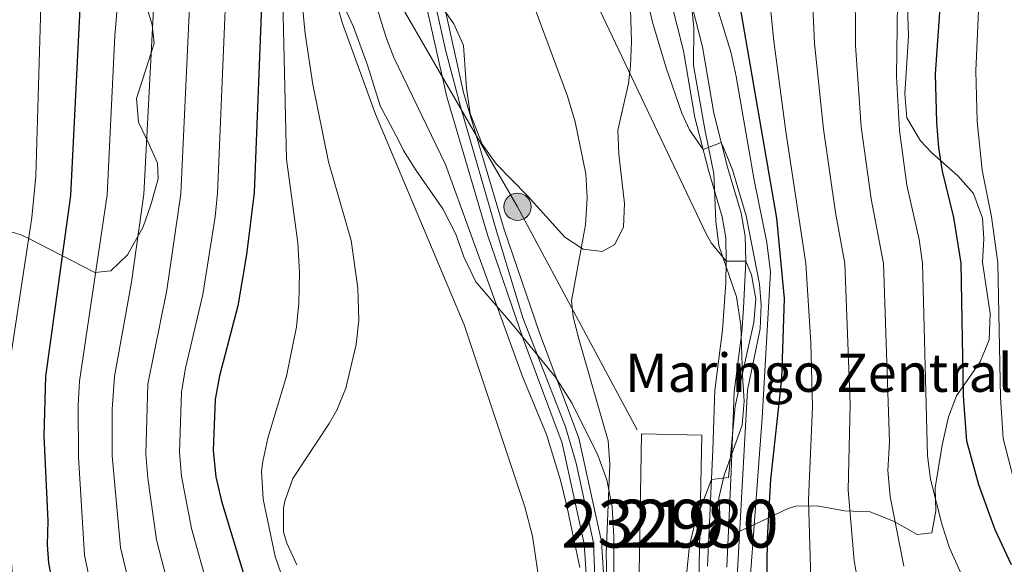
# Model space of a CAD drawing. Units: metres. Extents: x 613541 to 620401, y 4771018 to 4775762.
# Drawn here: x 614288 to 614494, y 4771971 to 4772085 of the extents above; entities that cross this region are included whole.
import ezdxf
from ezdxf.enums import TextEntityAlignment as Align

# ---------------------------------------------------------------- set-up
doc = ezdxf.new("R2010")
doc.units = ezdxf.units.M
doc.header["$MEASUREMENT"] = 0
for name, pattern in [('DGN Style 3', [115.89144, 82.7796, -33.11184]), ('DGN Style 4', [132.53014, 66.22368, -33.11184, 0.08278, -33.11184]), ('DGN Style 7', [165.5592, 74.50164, -33.11184, 24.83388, -33.11184])]:
    doc.linetypes.add(name, pattern=pattern)
for name, color, linetype, lineweight in [('Nivel 11', 7, 'Continuous', 0), ('Nivel 15', 7, 'Continuous', 0), ('Nivel 21', 7, 'Continuous', 0), ('Nivel 23', 7, 'Continuous', 0), ('Nivel 32', 7, 'Continuous', 0), ('Nivel 35', 7, 'Continuous', 0), ('Nivel 4', 7, 'Continuous', 0), ('Nivel 44', 7, 'Continuous', 0), ('Nivel 48', 7, 'Continuous', 0), ('Nivel 5', 7, 'Continuous', 0), ('Nivel 51', 7, 'Continuous', 0), ('Nivel 52', 7, 'Continuous', 0), ('Nivel 57', 7, 'Continuous', 0)]:
    doc.layers.add(name, color=color, linetype=linetype, lineweight=lineweight)
doc.styles.add('Style-Arial', font='txt')
doc.styles.add('Style-Arial Narrow', font='txt')

# ---------------------------------------------------------------- blocks, each defined once
blk = doc.blocks.new('5PELE')
at = {"layer": 'Nivel 32', "linetype": 'Continuous', "lineweight": 0}
h = blk.add_hatch(color=9, dxfattribs=at)
edge = h.paths.add_edge_path()
edge.add_arc((0, 0), 28.5, 0, 360)
at = {"layer": 'Nivel 32', "color": 252, "linetype": 'Continuous', "lineweight": 0}
blk.add_circle((0, 0, 0), 28.5, dxfattribs=at)

msp = doc.modelspace()

# ---------------------------------------------------------------- linework, layer by layer
at = {"layer": 'Nivel 11', "color": 142, "linetype": 'Continuous', "lineweight": 13}
for points in [[(614422.73, 4771926.8, 305.73), (614416.4, 4771938.96, 304.94), (614411.12, 4771955.92, 304.41), (614409.84, 4771975.68, 304.63), (614405.12, 4771997.28, 303.05), (614396.92, 4772019.28, 302.64), (614389.52, 4772040.88, 302.71), (614381.04, 4772069.52, 302.12), (614377.24, 4772086.48, 300.42), (614378.24, 4772097.44, 299.5), (614380.32, 4772105.28, 299), (614382.16, 4772118.08, 298.3), (614382.04, 4772129.04, 298.3), (614379.76, 4772142, 298.3), (614379.04, 4772144.44, 297.8)], [(614419.47, 4771925.36, 306.05), (614419.26, 4771925.58, 306.04), (614413.02, 4771937.57, 305.13), (614407.51, 4771955.25, 305.35), (614406.22, 4771975.17, 304.07), (614401.62, 4771996.25, 304.1), (614393.49, 4772018.06, 303.96), (614386.05, 4772039.77, 303.83), (614377.51, 4772068.61, 303.21), (614373.56, 4772086.24, 300.8), (614374.64, 4772098.08, 299.5), (614376.74, 4772106.01, 299), (614378.52, 4772118.32, 298.3), (614378.4, 4772128.7, 298.3), (614376.21, 4772141.17, 298.3), (614375.57, 4772143.31, 297.8)]]:
    msp.add_polyline3d(points, dxfattribs=at)
at = {"layer": 'Nivel 15', "color": 51, "linetype": 'Continuous', "lineweight": 13}
msp.add_polyline3d([(614418.2, 4771998.16, 306.32), (614430.79, 4771997.91, 308.76), (614430.04, 4771960.64, 311.77), (614417.56, 4771960.85, 307.57), (614418.2, 4771998.16, 306.32)], dxfattribs=at)
at = {"layer": 'Nivel 21', "color": 7, "linetype": 'Continuous', "lineweight": 0}
msp.add_polyline3d([(614436.05, 4771970.34, 313.9), (614436.92, 4771990.29, 310.81), (614437.55, 4772006.95, 309.87), (614439.14, 4772019.45, 309.71), (614439.53, 4772024.42, 309.64), (614439.96, 4772034.24, 310), (614439.83, 4772039.5, 314.36), (614439.05, 4772044.33, 314.56), (614436.19, 4772053.9, 314.51), (614433.28, 4772065.16, 317.61), (614430.96, 4772079.08, 318.08), (614428.08, 4772090.24, 318.24), (614426.69, 4772099.6, 318.53), (614426.36, 4772104.59, 318.59), (614426.38, 4772109.43, 318.62), (614427.6, 4772125.45, 319.31), (614427.94, 4772134.66, 323.31), (614427.08, 4772139.57, 323.6), (614421.28, 4772151.36, 322.86), (614418.16, 4772156.5, 322.22), (614413.52, 4772166.16, 322.31), (614413.53, 4772166.17, 322.31)], dxfattribs=at)
at = {"layer": 'Nivel 21', "color": 7, "linetype": 'DGN Style 3', "lineweight": 0}
msp.add_polyline3d([(614432.01, 4771970.54, 311.97), (614433.07, 4771994.83, 309.26), (614433.52, 4772007.28, 309.3), (614435.12, 4772019.84, 309.13), (614435.79, 4772029.77, 309.42), (614435.92, 4772034.24, 310), (614435.79, 4772039.13, 311.92), (614435.08, 4772043.52, 312.34), (614432.24, 4772052.99, 312.47), (614429.32, 4772064.32, 315.9), (614427, 4772078.24, 316.63), (614424.12, 4772089.44, 316.74), (614422.66, 4772099.23, 317.04), (614422.34, 4772109.52, 317.24), (614423.56, 4772125.68, 318.21), (614423.88, 4772134.32, 321.02), (614422.88, 4772139.24, 321.43), (614422.2, 4772140.72, 321.29), (614414.96, 4772153.92, 320.88), (614411.02, 4772157.36, 320.98), (614410.1, 4772157.27, 320.73)], dxfattribs=at)
at = {"layer": 'Nivel 23', "color": 70, "linetype": 'DGN Style 4', "lineweight": 0}
msp.add_polyline3d([(614374.71, 4772153.37, 315.59), (614379.78, 4772134.28, 308.68), (614380.39, 4772126.15, 306.02), (614378.77, 4772109.25, 303.75), (614375.73, 4772096.66, 301.94), (614375.12, 4772088.12, 300.01), (614377.35, 4772078.17, 301.74), (614380.39, 4772066.59, 302.73), (614388.1, 4772039.87, 303.22), (614393.38, 4772022.4, 303.47), (614402.31, 4771999.65, 303.44), (614404.52, 4771992.05, 303.59), (614408.17, 4771975.4, 304.01), (614408.78, 4771960.97, 304.29), (614410.4, 4771951.83, 304.39), (614413.24, 4771941.88, 304.71), (614421.32, 4771926.95, 309.98), (614428.4, 4771915.92, 306.43)], dxfattribs=at)
at = {"layer": 'Nivel 32', "color": 6, "linetype": 'DGN Style 7', "lineweight": 0}
msp.add_polyline3d([(614417.31, 4771999, 306.18), (614392.29, 4772045.64, 301.45), (614365.73, 4772091.58, 302.77), (614346.05, 4772124.74, 321.12)], dxfattribs=at)
at = {"layer": 'Nivel 35', "color": 92, "linetype": 'DGN Style 3', "lineweight": 0}
for points in [[(614415.6, 4772097.28, 316.44), (614416.12, 4772080.08, 314.84), (614415.9, 4772075.11, 314.35), (614415.48, 4772071.36, 313.98), (614413.24, 4772061.63, 313.4), (614413.43, 4772056.6, 313.38), (614414.68, 4772046.32, 313.5), (614414.41, 4772041.42, 313.41), (614412.64, 4772037.76, 313.38), (614409.96, 4772036.32, 313.44), (614406.04, 4772036.8, 313.52), (614402.16, 4772039.28, 313.32), (614394.4, 4772047.92, 312.62), (614387.84, 4772054.64, 311.86), (614384.93, 4772058.69, 311.52), (614382.4, 4772065.12, 311.26), (614381.64, 4772070.4, 311.36), (614381, 4772079.36, 312.84), (614378.97, 4772083.89, 313.22), (614376.76, 4772086.96, 313.28)], [(614353.98, 4772092.12, 318.81), (614358, 4772083.2, 316.46), (614360.92, 4772075.2, 313.24), (614363.6, 4772066.72, 311.04), (614367.44, 4772059.52, 309.72), (614368.48, 4772057.36, 309.78), (614371.11, 4772053.18, 310.38), (614376.72, 4772045.2, 311.58), (614379.44, 4772039.92, 312.18), (614381.05, 4772035.2, 312.52), (614383.59, 4772029.92, 312.34), (614391.27, 4772021.01, 311.64), (614400.24, 4772010, 312.62), (614403.68, 4772004.56, 313), (614409.04, 4771993.76, 314), (614410.92, 4771988.56, 314.64), (614412.04, 4771982.96, 315.16), (614412.4, 4771976.64, 315.44), (614412.44, 4771964.4, 315.62)], [(614439.68, 4772005.04, 327.26), (614439.28, 4772010.4, 328.82), (614438.96, 4772020.82, 329.75), (614438.03, 4772026.84, 330.1), (614434.36, 4772037.52, 331.02), (614433.76, 4772042.64, 331.18), (614433.32, 4772052.56, 331.64), (614431.48, 4772061.44, 331.64), (614429.04, 4772075.12, 333.76), (614429.16, 4772083.12, 334.68), (614428.36, 4772090.4, 335.44)], [(614284.48, 4772040.96, 365.64), (614288.42, 4772039.87, 362.79), (614290.04, 4772039.04, 361.66), (614304, 4772031.92, 354.5), (614307.36, 4772032.24, 352.98), (614310.82, 4772035.6, 351.66), (614314.08, 4772041.44, 350.22), (614315.7, 4772046.07, 349.25), (614317.24, 4772051.46, 347.77), (614317.08, 4772054.72, 346.82), (614315.32, 4772058.64, 345.64), (614313.08, 4772063.28, 344.94), (614312.68, 4772068.28, 344.64), (614316.4, 4772079.76, 344.08), (614315.96, 4772083.68, 344.02), (614314.49, 4772088.46, 344.27)], [(614473.76, 4772087.6, 348.04), (614474, 4772081.28, 347.32), (614473.24, 4772069.2, 347.64), (614473.66, 4772064.23, 347.8), (614476.49, 4772059.42, 347.8), (614478.84, 4772056.88, 347.84), (614484.32, 4772052.08, 350.66), (614487.58, 4772048.41, 351.39), (614489.47, 4772043.28, 352.53), (614489.72, 4772038.96, 353.42), (614489.43, 4772034.05, 354.32), (614491.04, 4772023.36, 356.16), (614490.84, 4772017.84, 356.84), (614488.93, 4772013.22, 356.92), (614484.04, 4772006.16, 354.62), (614482.32, 4772001.74, 353.06), (614481.04, 4771995.82, 351.85), (614479.56, 4771986.88, 350.66), (614479.7, 4771982.1, 349.13), (614478.88, 4771977.52, 347.18), (614475.76, 4771977.12, 345.52), (614471, 4771979.84, 343.26), (614465.96, 4771981.92, 340.46), (614460.64, 4771982.08, 337.18), (614454.88, 4771983.12, 334.12), (614450.41, 4771983.04, 331.88), (614448.84, 4771982.56, 331.1), (614443.12, 4771979.84, 328.66), (614438.44, 4771977.68, 325.98), (614434.6, 4771980.48, 324.96), (614434.36, 4771984.72, 325.46), (614435.5, 4771989.55, 326.07), (614439.24, 4772000, 326.94), (614439.68, 4772005.04, 327.26)]]:
    msp.add_polyline3d(points, dxfattribs=at)
at = {"layer": 'Nivel 4', "color": 30, "linetype": 'Continuous', "lineweight": 30, "flags": 128}
for points, elevation in [([(614444.28, 4771959.04), (614444.52, 4771976.32), (614445.21, 4771988.65), (614447.52, 4772009.68), (614448.08, 4772026.48), (614446.48, 4772043.28), (614438.76, 4772088), (614433.37, 4772113.44), (614432.81, 4772120.52), (614430.88, 4772135.04), (614428.71, 4772144.8), (614421.9, 4772168.89), (614419.56, 4772183.17), (614416.83, 4772202.98), (614412.9, 4772237.08), (614410.97, 4772256.99), (614408.68, 4772299.06), (614406.77, 4772324.02), (614404.48, 4772346.72), (614402.22, 4772361.54), (614399.35, 4772376.1)], 325), ([(614281.35, 4772222.84), (614292.28, 4772213.02), (614299.68, 4772204.16), (614302.56, 4772199.84), (614304.48, 4772196.24), (614300.67, 4772192.59), (614298.1, 4772189.41), (614304.92, 4772181.12), (614325.3, 4772152.32), (614333.48, 4772136.64), (614336.28, 4772129.84), (614337.62, 4772125.02), (614339, 4772114.96), (614339.24, 4772098.32), (614337.3, 4772048.61), (614335.68, 4772035.68), (614333.84, 4772024.93), (614330, 4772010.32), (614329.15, 4772005.39), (614328.74, 4771994.68), (614329.27, 4771989.19), (614330.47, 4771984.1), (614338.45, 4771957.73)], 325), ([(614259.25, 4772189.62), (614276, 4772182), (614279.92, 4772178.94), (614285.62, 4772172.6), (614291.56, 4772163.92), (614295.4, 4772156.4), (614297.26, 4772151.75), (614299.48, 4772142.95), (614301.12, 4772129.84), (614301.59, 4772103.88), (614301.48, 4772090.8), (614300.88, 4772087.12), (614298.88, 4772048), (614293.68, 4772010.16), (614293.33, 4771997.8), (614294.16, 4771980), (614294.06, 4771974.99), (614294.28, 4771971.2), (614301.96, 4771929.44)], 350), ([(614495.5, 4771970.79), (614492.12, 4771978.16), (614488.65, 4771987.56), (614486.2, 4771996.64), (614485.48, 4772006.16), (614485, 4772033.84), (614483.48, 4772043.36), (614481.08, 4772053.04), (614480.3, 4772057.98), (614479.9, 4772063.23), (614479.64, 4772073.36), (614480.72, 4772089.36)], 350)]:
    msp.add_lwpolyline(points, dxfattribs=dict(at, elevation=elevation))
at = {"layer": 'Nivel 5', "color": 30, "linetype": 'Continuous', "lineweight": 0, "flags": 128}
for points, elevation in [([(614472.98, 4771970.51), (614470.16, 4771985.1), (614469.64, 4771990.51), (614469.98, 4771996.5), (614468.77, 4772033.81), (614466.16, 4772047.31), (614464.11, 4772062.33), (614462.89, 4772079.3), (614462.82, 4772092.88), (614462.21, 4772096.43), (614456.72, 4772112.5), (614455.9, 4772117.44), (614454.25, 4772135.67), (614453.34, 4772140.58), (614441.24, 4772180.41), (614438.19, 4772193.09), (614436.03, 4772204.88), (614431.25, 4772241.57), (614427.42, 4772307.08)], 340), ([(614496.48, 4771986.73), (614493.79, 4771997.19), (614493.18, 4772005.81), (614492.61, 4772033.95), (614491.33, 4772043.56), (614489.34, 4772053.31), (614488.34, 4772063.46), (614488.04, 4772074.02), (614488.77, 4772089.81), (614487.36, 4772101.12), (614482.52, 4772118.8), (614478.48, 4772139.6), (614474.62, 4772155.38), (614461.22, 4772194.27), (614458.47, 4772203.9), (614457.22, 4772209.42), (614451.92, 4772245.73), (614449.15, 4772304.33)], 355), ([(614462.65, 4771971.63), (614461.36, 4771986.42), (614461.82, 4772004.41), (614460.66, 4772033.79), (614458.7, 4772044.45), (614456.22, 4772061.88), (614454.35, 4772079.77), (614453.77, 4772092.12), (614453.3, 4772094.93), (614451.03, 4772100.91), (614449.78, 4772105.76), (614446.46, 4772135.46), (614445.45, 4772140.35), (614434.45, 4772178.2), (614430.84, 4772196.34), (614429.63, 4772204.25), (614425.13, 4772240.07), (614423.76, 4772258.01), (614421.44, 4772301.09)], 335), ([(614485.42, 4771968.02), (614482.55, 4771974.34), (614481.04, 4771979.1), (614478.6, 4771988.73), (614477.92, 4771993.58), (614476.88, 4772033.83), (614476.23, 4772038.78), (614473.62, 4772050.18), (614472.11, 4772061.58), (614471.48, 4772072.86), (614471.74, 4772093.61), (614471.12, 4772097.93), (614468.42, 4772106.35), (614464.2, 4772116.05), (614463.24, 4772120.96), (614462.29, 4772133.65), (614461.22, 4772140.81), (614458.8, 4772149.33), (614448.03, 4772182.61), (614444.62, 4772194.74), (614442.57, 4772204.52), (614437.36, 4772243.07), (614434.4, 4772300.04)], 345), ([(614269.36, 4772204.13), (614281.4, 4772196.48), (614285.46, 4772193.57), (614289.25, 4772190.29), (614298.27, 4772181.13), (614306.42, 4772171.68), (614316.62, 4772156.56), (614319.18, 4772152.27), (614323.96, 4772142.36), (614329.25, 4772129.84), (614330.33, 4772124.96), (614331.47, 4772115.06), (614331.7, 4772098.44), (614329.62, 4772048.49), (614329.14, 4772043.51), (614326.58, 4772027.28), (614322.96, 4772011.91), (614322.1, 4772006.98), (614321.7, 4771994.31), (614322.11, 4771989.32), (614324.21, 4771978.38), (614330.34, 4771956.49)], 330), ([(614266.58, 4772199.81), (614272.44, 4772198.16), (614277.09, 4772196.28), (614281.33, 4772193.5), (614285.07, 4772190.06), (614288.58, 4772186.21), (614302.94, 4772169.27), (614311.78, 4772155.36), (614316.92, 4772143.97), (614322.03, 4772129.15), (614323.05, 4772124.95), (614323.72, 4772119.98), (614324.12, 4772104.92), (614324.06, 4772093.55), (614321.93, 4772048.37), (614319.04, 4772028.21), (614315.07, 4772008.57), (614314.67, 4771993.93), (614315.04, 4771988.94), (614316.86, 4771976.07), (614322.23, 4771955.25)], 335), ([(614264.15, 4772196.43), (614267.8, 4772195.84), (614272.46, 4772194.2), (614282.52, 4772188), (614286.24, 4772184.66), (614292.82, 4772177.13), (614295.86, 4772173.16), (614299.47, 4772166.87), (614306.04, 4772155.9), (614308.82, 4772149.52), (614312.03, 4772140.17), (614315.77, 4772124.92), (614316.43, 4772114.94), (614316.56, 4772093.66), (614314.25, 4772048.25), (614311.64, 4772029.86), (614308.06, 4772010.16), (614307.63, 4772003.26), (614307.63, 4771993.56), (614309.33, 4771974.45), (614318.76, 4771935.18)], 340), ([(614262.4, 4772193.99), (614277.24, 4772186.72), (614281.48, 4772184.11), (614285, 4772181.12), (614288.45, 4772177.44), (614291.2, 4772173.36), (614295.99, 4772164.46), (614301.72, 4772153.85), (614303.71, 4772148.22), (614306.06, 4772139.08), (614308.49, 4772124.88), (614309.02, 4772109.87), (614308.99, 4772091.31), (614308.19, 4772081.37), (614306.56, 4772048.12), (614300.77, 4772009.21), (614300.47, 4772004.21), (614300.59, 4771993.32), (614301.8, 4771972.82), (614310.14, 4771933.23)], 345), ([(614254.25, 4772182.76), (614259.92, 4772180.24), (614270.32, 4772171.44), (614275.49, 4772164.78), (614280.94, 4772157.93), (614283.74, 4772153.81), (614286.5, 4772148.28), (614288.23, 4772143.56), (614289.5, 4772138.74), (614291.42, 4772127.64), (614291.72, 4772117.73), (614292.54, 4772107.76), (614292.87, 4772092.35), (614291.65, 4772052.01), (614290.84, 4772043.36), (614285.38, 4772007.58), (614284.79, 4772000.02), (614284.7, 4771992.77), (614285.57, 4771985.56), (614286.7, 4771969.36)], 355), ([(614440.82, 4771966.83), (614443.44, 4772001.52), (614445.17, 4772032), (614444.37, 4772038.14), (614441.76, 4772051.2), (614438, 4772072.88), (614436.9, 4772077.75), (614432.52, 4772092.13), (614431.08, 4772098.24), (614430.5, 4772103.19), (614430.27, 4772118.22), (614429.65, 4772124.4), (614427.84, 4772131.94), (614422.75, 4772132.24), (614419.4, 4772141.68), (614417.1, 4772146.22), (614414.15, 4772150.24), (614408.16, 4772154.72)], 320), ([(614437.65, 4771958.28), (614440.36, 4772007.28), (614442.96, 4772020.16), (614443.17, 4772025.16), (614442.88, 4772029.44), (614440.06, 4772043.77), (614437.22, 4772053.33), (614435.33, 4772058), (614434.86, 4772059.03), (614431.06, 4772057.57), (614428.25, 4772061.72), (614426.64, 4772065.2), (614423.34, 4772074.67), (614420.5, 4772084.24), (614415.88, 4772104.08), (614407.97, 4772133.02), (614403.06, 4772152.84)], 315), ([(614427.6, 4771968.72), (614428.24, 4771974.87), (614429.39, 4771979.73), (614432.8, 4771988.68), (614436.36, 4771989.04), (614437.79, 4772003.97), (614441.68, 4772021.44), (614442.06, 4772026.39), (614441.2, 4772031.38), (614439.96, 4772034.24), (614435.92, 4772034.24), (614432.75, 4772038.13), (614431.68, 4772040), (614406.72, 4772092.64), (614404.96, 4772097.32), (614402.95, 4772107.16), (614399.53, 4772131.98), (614397.69, 4772150.87)], 310), ([(614410.92, 4771968.08), (614410.81, 4771973.08), (614411.6, 4771991.76), (614411.2, 4771996.74), (614405.14, 4772017.74), (614403.93, 4772022.62), (614403.56, 4772026), (614406.48, 4772041.84), (614406.88, 4772047.52), (614406.57, 4772052.51), (614404.35, 4772063.35), (614402.77, 4772068.72), (614394.88, 4772090.01), (614393.44, 4772095.92), (614392.64, 4772100.86), (614392.28, 4772106.75), (614391.07, 4772139.38), (614389.48, 4772147.84)], 305), ([(614359.4, 4772138.04), (614360.16, 4772119.28), (614359.8, 4772109.84), (614360, 4772102.48), (614360.57, 4772097.52), (614362.28, 4772089.37), (614364.9, 4772080.76), (614366.44, 4772076.8), (614377.24, 4772054.48), (614393.32, 4772010.16), (614398.32, 4771998.08), (614401.28, 4771988.53), (614402.68, 4771982.8), (614405.32, 4771970.24)], 305), ([(614352.85, 4772135.9), (614353, 4772129.92), (614352.45, 4772124.96), (614347.76, 4772108), (614346.67, 4772103.07), (614346.36, 4772098.48), (614347.92, 4772081.76), (614349.5, 4772071.15), (614352.8, 4772055.04), (614357.52, 4772038.56), (614358.96, 4772028.61), (614359.12, 4772021.92), (614358.6, 4772016.88), (614356.44, 4772007.76), (614354.52, 4772003.13), (614352.92, 4772000.32), (614345.36, 4771988.88), (614343.66, 4771984.15), (614343.4, 4771982.64), (614343.43, 4771977.63), (614344.08, 4771975.36), (614346.18, 4771970.79)], 315), ([(614355.3, 4772136.7), (614355.91, 4772121.48), (614355.84, 4772115.84), (614354.63, 4772111.03), (614352.92, 4772106.28), (614351.84, 4772100.78), (614351.92, 4772098.24), (614353, 4772093.38), (614355.65, 4772084.16), (614362.6, 4772064.96), (614381.15, 4772020.97), (614393.84, 4771982.93), (614395.44, 4771976.8), (614397.04, 4771965.92)], 310), ([(614453.55, 4771967.8), (614453.08, 4771984.38), (614453.93, 4772003.82), (614453.54, 4772017.18), (614452.55, 4772033.78), (614448.33, 4772061.38), (614445.81, 4772080.25), (614444.7, 4772091.36), (614441.77, 4772105.4)], 330), ([(614342.96, 4772100.72), (614344.04, 4772055.6), (614346.4, 4772038.08), (614346.72, 4772031.92), (614346.64, 4772025.52), (614346.09, 4772020.55), (614344.04, 4772010.24), (614340.12, 4771997.28), (614339.07, 4771992.38), (614338.84, 4771990.4), (614339.16, 4771984.56), (614341.68, 4771972.56), (614344.08, 4771965.52)], 320), ([(614463.67, 4771965.77), (614462.65, 4771971.63)], 335)]:
    msp.add_lwpolyline(points, dxfattribs=dict(at, elevation=elevation))
at = {"layer": 'Nivel 51', "color": 151, "linetype": 'Continuous', "lineweight": 13}
for points in [[(614373.56, 4772086.24, 300.8), (614377.51, 4772068.61, 303.21), (614386.05, 4772039.77, 303.83), (614393.49, 4772018.06, 303.96), (614401.62, 4771996.25, 304.1), (614406.22, 4771975.17, 304.07), (614407.51, 4771955.25, 305.35)], [(614411.12, 4771955.92, 304.41), (614409.84, 4771975.68, 304.63), (614405.12, 4771997.28, 303.05), (614396.92, 4772019.28, 302.64), (614389.52, 4772040.88, 302.71), (614381.04, 4772069.52, 302.12), (614377.24, 4772086.48, 300.42)]]:
    msp.add_polyline3d(points, dxfattribs=at)
at = {"layer": 'Nivel 52', "color": 1, "linetype": 'Continuous', "lineweight": 13}
msp.add_3dface([(614418.2, 4771998.16, 306.32), (614417.56, 4771960.85, 307.57), (614430.04, 4771960.64, 311.77), (614430.79, 4771997.91, 308.76)], dxfattribs=at)
at = {"layer": 'Nivel 52', "color": 1, "linetype": 'Continuous', "lineweight": 0}
msp.add_3dface([(614418.2, 4771998.16, 306.32), (614417.56, 4771960.85, 307.57), (614430.04, 4771960.64, 311.77), (614430.79, 4771997.91, 308.76)], dxfattribs=at)
at = {"layer": 'Nivel 57', "color": 92, "linetype": 'DGN Style 3', "lineweight": 0}
for points in [[(614376.76, 4772086.96, 313.28), (614378.97, 4772083.89, 313.22), (614381, 4772079.36, 312.84), (614381.64, 4772070.4, 311.36), (614382.4, 4772065.12, 311.26), (614384.93, 4772058.69, 311.52), (614387.84, 4772054.64, 311.86), (614394.4, 4772047.92, 312.62), (614402.16, 4772039.28, 313.32), (614406.04, 4772036.8, 313.52), (614409.96, 4772036.32, 313.44), (614412.64, 4772037.76, 313.38), (614414.41, 4772041.42, 313.41), (614414.68, 4772046.32, 313.5), (614413.43, 4772056.6, 313.38), (614413.24, 4772061.63, 313.4), (614415.48, 4772071.36, 313.98), (614415.9, 4772075.11, 314.35), (614416.12, 4772080.08, 314.84), (614415.6, 4772097.28, 316.44)], [(614412.44, 4771964.4, 315.62), (614412.4, 4771976.64, 315.44), (614412.04, 4771982.96, 315.16), (614410.92, 4771988.56, 314.64), (614409.04, 4771993.76, 314), (614403.68, 4772004.56, 313), (614400.24, 4772010, 312.62), (614391.27, 4772021.01, 311.64), (614383.59, 4772029.92, 312.34), (614381.05, 4772035.2, 312.52), (614379.44, 4772039.92, 312.18), (614376.72, 4772045.2, 311.58), (614371.11, 4772053.18, 310.38), (614368.48, 4772057.36, 309.78), (614367.44, 4772059.52, 309.72), (614363.6, 4772066.72, 311.04), (614360.92, 4772075.2, 313.24), (614358, 4772083.2, 316.46), (614353.98, 4772092.12, 318.81)], [(614428.36, 4772090.4, 335.44), (614429.16, 4772083.12, 334.68), (614429.04, 4772075.12, 333.76), (614431.48, 4772061.44, 331.64), (614433.32, 4772052.56, 331.64), (614433.76, 4772042.64, 331.18), (614434.36, 4772037.52, 331.02), (614438.03, 4772026.84, 330.1), (614438.96, 4772020.82, 329.75), (614439.28, 4772010.4, 328.82), (614439.68, 4772005.04, 327.26), (614439.24, 4772000, 326.94), (614435.5, 4771989.55, 326.07), (614434.36, 4771984.72, 325.46), (614434.6, 4771980.48, 324.96), (614438.44, 4771977.68, 325.98), (614443.12, 4771979.84, 328.66), (614448.84, 4771982.56, 331.1), (614450.41, 4771983.04, 331.88), (614454.88, 4771983.12, 334.12), (614460.64, 4771982.08, 337.18), (614465.96, 4771981.92, 340.46), (614471, 4771979.84, 343.26), (614475.76, 4771977.12, 345.52), (614478.88, 4771977.52, 347.18), (614479.7, 4771982.1, 349.13), (614479.56, 4771986.88, 350.66), (614481.04, 4771995.82, 351.85), (614482.32, 4772001.74, 353.06), (614484.04, 4772006.16, 354.62), (614488.93, 4772013.22, 356.92), (614490.84, 4772017.84, 356.84), (614491.04, 4772023.36, 356.16), (614489.43, 4772034.05, 354.32), (614489.72, 4772038.96, 353.42), (614489.47, 4772043.28, 352.53), (614487.58, 4772048.41, 351.39), (614484.32, 4772052.08, 350.66), (614478.84, 4772056.88, 347.84), (614476.49, 4772059.42, 347.8), (614473.66, 4772064.23, 347.8), (614473.24, 4772069.2, 347.64), (614474, 4772081.28, 347.32), (614473.76, 4772087.6, 348.04)], [(614314.49, 4772088.46, 344.27), (614315.96, 4772083.68, 344.02), (614316.4, 4772079.76, 344.08), (614312.68, 4772068.28, 344.64), (614313.08, 4772063.28, 344.94), (614315.32, 4772058.64, 345.64), (614317.08, 4772054.72, 346.82), (614317.24, 4772051.46, 347.77), (614315.7, 4772046.07, 349.25), (614314.08, 4772041.44, 350.22), (614310.82, 4772035.6, 351.66), (614307.36, 4772032.24, 352.98), (614304, 4772031.92, 354.5), (614290.04, 4772039.04, 361.66), (614288.42, 4772039.87, 362.79), (614284.48, 4772040.96, 365.64)]]:
    msp.add_polyline3d(points, dxfattribs=at)

# ---------------------------------------------------------------- block references
at = {"layer": 'Nivel 32', "color": 252, "linetype": 'Continuous', "lineweight": 0, "xscale": 0.1000009313241567, "yscale": 0.1000009313241567, "zscale": 0.1000009313241567}
msp.add_blockref('5PELE', (614392.29, 4772045.64, 301.45), dxfattribs=at)

# ---------------------------------------------------------------- texts
at = {"layer": 'Nivel 44', "color": 7, "linetype": 'Continuous', "lineweight": 0, "style": 'Style-Arial'}
msp.add_text('Maringo Zentrala', height=8, dxfattribs=at).set_placement((614414.77, 4772006.96, 306.1))
at = {"layer": 'Nivel 48', "color": 1, "linetype": 'Continuous', "lineweight": 0, "style": 'Style-Arial Narrow'}
for s, p in [('232980', (614424.15, 4771979.42, 308.57)), ('219', (614424.14, 4771979.42, 308.57))]:
    msp.add_text(s, height=10, dxfattribs=at).set_placement(p, align=Align.MIDDLE_CENTER)

doc.saveas('drawing.dxf')
